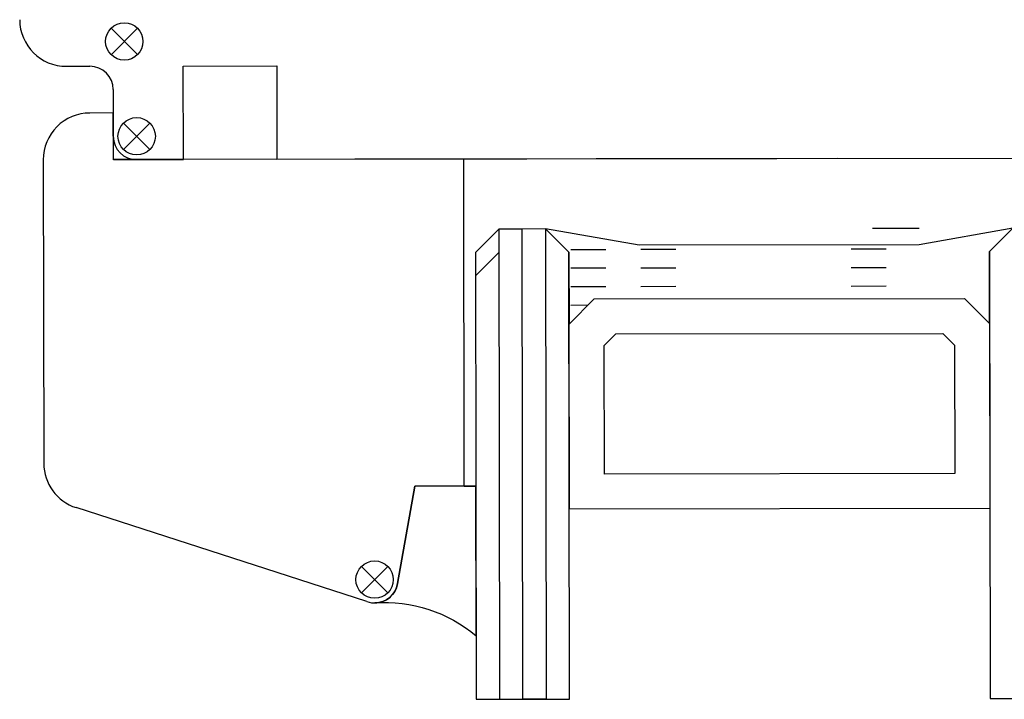
# Model space of a CAD drawing. Extents: x 329 to 709, y -251 to 441.
# Drawn here: x 372 to 414, y 68 to 97 of the extents above; entities that cross this region are included whole.
import ezdxf

# ---------------------------------------------------------------- set-up
doc = ezdxf.new("R2010")
doc.units = 0
for name, color, linetype in [('Holzfen 88 flaechenbuendig  HT Band$0$5', 7, 'CONTINUOUS'), ('Holzfen 88 flaechenbuendig  HT Band$0$LINIE_DICK', 7, 'CONTINUOUS'), ('Holzfen 88 flaechenbuendig  HT Band$0$LINIE_DUENN', 7, 'CONTINUOUS')]:
    doc.layers.add(name, color=color, linetype=linetype)

msp = doc.modelspace()

# ---------------------------------------------------------------- linework, layer by layer
at = {"layer": 'Holzfen 88 flaechenbuendig  HT Band$0$5', "color": 7, "linetype": 'Continuous'}
for p, q in [((397.35109, 87.02192, 0), (395.85109, 87.01961, 0)), ((400.35108, 87.02653, 0), (398.85109, 87.02422, 0)), ((409.35107, 87.04037, 0), (407.85108, 87.03807, 0)), ((397.35231, 86.22817, 0), (395.85231, 86.22586, 0)), ((400.3523, 86.23278, 0), (398.85231, 86.23047, 0)), ((409.35229, 86.24662, 0), (407.8523, 86.24432, 0)), ((397.35353, 85.43442, 0), (395.85353, 85.43211, 0)), ((400.35353, 85.43903, 0), (398.85353, 85.43673, 0)), ((409.35352, 85.45288, 0), (407.85352, 85.45057, 0)), ((396.58234, 84.63948, 0), (395.85475, 84.63836, 0))]:
    msp.add_line(p, q, dxfattribs=at)
msp.add_lwpolyline([(391.80012, 70.48117), (391.79024, 76.9044), (389.17025, 76.90037), (388.44027, 72.72289, -0.36397023), (387.45673, 71.89502, -0.19810891)], format="xyb", close=True, dxfattribs=at)
msp.add_lwpolyline([(391.80012, 70.48117), (391.79024, 76.9044), (389.17025, 76.90037), (388.44027, 72.72289, -0.36397023), (387.45673, 71.89502, -0.19810891)], format="xyb", close=True, dxfattribs=at)
at = {"layer": 'Holzfen 88 flaechenbuendig  HT Band$0$LINIE_DICK', "color": 7, "linetype": 'Continuous'}
for p, q in [((374.26254, 94.87285, 0), (375.26254, 94.87438, 0)), ((374.26254, 94.87285, 0), (375.26254, 94.87438, 0)), ((379.26253, 94.88515, 0), (383.26252, 94.8913, 0)), ((379.26253, 94.88515, 0), (383.26252, 94.8913, 0)), ((379.26868, 90.88516, 0), (379.26253, 94.88515, 0)), ((379.26868, 90.88516, 0), (379.26253, 94.88515, 0)), ((383.26252, 94.8913, 0), (383.26868, 90.89131, 0)), ((383.26252, 94.8913, 0), (383.26868, 90.89131, 0)), ((376.26407, 93.87592, 0), (376.26715, 91.87593, 0)), ((376.26407, 93.87592, 0), (376.26715, 91.87593, 0)), ((376.26563, 92.87593, 0), (375.26563, 92.87439, 0)), ((376.26871, 90.87593, 0), (376.26563, 92.87593, 0)), ((373.26871, 90.87131, 0), (373.2887, 77.87598, 0)), ((407.26867, 90.92822, 0), (376.2687, 90.88054, 0)), ((376.2687, 90.88054, 0), (379.26868, 90.88516, 0)), ((376.2687, 90.88054, 0), (379.26868, 90.88516, 0)), ((383.26868, 90.89131, 0), (433.26864, 90.96822, 0)), ((383.26868, 90.89131, 0), (433.26864, 90.96822, 0)), ((391.29025, 76.90093, 0), (391.26871, 90.90361, 0)), ((388.44027, 72.72289, 0), (389.17025, 76.90037, 0)), ((389.17025, 76.90037, 0), (391.29024, 76.90363, 0)), ((387.11462, 71.95481, 0), (374.67359, 75.976, 0))]:
    msp.add_line(p, q, dxfattribs=at)
for centre, radius, start, end in [((374.25946, 96.87284, 0), 2, 180.088128, 270.088128), ((374.25946, 96.87284, 0), 2, 180.088128, 270.088128), ((375.26407, 93.87439, 0), 1, 0.088128, 90.088128), ((375.26407, 93.87439, 0), 1, 0.088128, 90.088128), ((375.26871, 90.87439, 0), 2, 90.088128, 180.088128), ((377.26715, 91.87746, 0), 1, 180.088128, 270.088128), ((377.26715, 91.87746, 0), 1, 180.088128, 270.088128), ((375.2887, 77.87906, 0), 2, 180.088128, 252.088128), ((387.4552, 72.89502, 0), 1, 250.088128, 350.088128), ((387.4552, 72.89502, 0), 1, 270.088128, 350.088128)]:
    msp.add_arc(centre, radius, start, end, dxfattribs=at)
at = {"layer": 'Holzfen 88 flaechenbuendig  HT Band$0$LINIE_DUENN', "color": 7, "linetype": 'Continuous'}
for p, q in [((376.17052, 96.50276, 0), (377.30364, 95.37312, 0)), ((376.17052, 96.50276, 0), (377.30364, 95.37312, 0)), ((376.17226, 95.37138, 0), (377.3019, 96.5045, 0)), ((376.17226, 95.37138, 0), (377.3019, 96.5045, 0)), ((376.7006, 92.44227, 0), (377.83371, 91.31263, 0)), ((376.7006, 92.44227, 0), (377.83371, 91.31263, 0)), ((376.70234, 91.31089, 0), (377.83197, 92.44401, 0)), ((376.70234, 91.31089, 0), (377.83197, 92.44401, 0)), ((410.77323, 87.93361, 0), (408.77323, 87.93053, 0)), ((409.77323, 87.93207, 0), (408.77323, 87.93053, 0)), ((392.77481, 86.90593, 0), (391.77635, 85.90439, 0)), ((391.29025, 76.90093, 0), (391.79025, 76.9017, 0)), ((391.29025, 76.90093, 0), (391.79025, 76.9017, 0)), ((386.88862, 73.45983, 0), (388.02174, 72.33019, 0)), ((386.88862, 73.45983, 0), (388.02174, 72.33019, 0)), ((386.89036, 72.32845, 0), (388.02, 73.46157, 0)), ((386.89036, 72.32845, 0), (388.02, 73.46157, 0))]:
    msp.add_line(p, q, dxfattribs=at)
for points in [[(395.80429, 67.77634), (395.77486, 86.91054), (394.77332, 87.909), (392.77332, 87.90593), (391.77486, 86.90439), (391.80429, 67.77019)], [(395.77486, 86.91054), (395.77959, 83.83426), (396.85422, 84.9122), (412.70163, 84.93657), (413.77957, 83.86194), (413.77484, 86.93823), (414.7733, 87.93976), (410.77436, 87.23678), (398.7744, 87.21832), (394.77332, 87.909)], [(417.80426, 67.81018), (417.77483, 86.94438), (416.77329, 87.94284), (414.7733, 87.93976), (413.77484, 86.93823), (413.80427, 67.80403)], [(395.77959, 83.83426), (396.85422, 84.9122), (412.70163, 84.93657), (413.77957, 83.86194), (413.79175, 75.93824), (395.79178, 75.91055)], [(411.78022, 83.43515), (412.28099, 82.93592), (412.28945, 77.43593), (397.28947, 77.41286), (397.28101, 82.91285), (397.78024, 83.41362)]]:
    msp.add_lwpolyline(points, close=True, dxfattribs=at)
msp.add_lwpolyline([(394.77332, 87.909), (394.80429, 67.7748), (393.80429, 67.77326), (393.77332, 87.90746), (392.77332, 87.90593), (392.80429, 67.77173)], dxfattribs=at)
msp.add_lwpolyline([(391.79024, 76.9044), (389.17025, 76.90037), (388.44027, 72.72289, -0.36397023), (387.45673, 71.89502, -0.19810891), (391.80012, 70.48117)], format="xyb", close=True, dxfattribs=at)
msp.add_lwpolyline([(391.79024, 76.9044), (389.17025, 76.90037), (388.44027, 72.72289, -0.36397023), (387.45673, 71.89502, -0.19810891), (391.80012, 70.48117)], format="xyb", close=True, dxfattribs=at)
for centre in [(376.7371, 95.93795, 0), (376.7371, 95.93795, 0), (377.26717, 91.87746, 0), (377.26717, 91.87746, 0), (387.4552, 72.89502, 0), (387.4552, 72.89502, 0)]:
    msp.add_circle(centre, 0.79999, dxfattribs=at)

doc.saveas('drawing.dxf')
